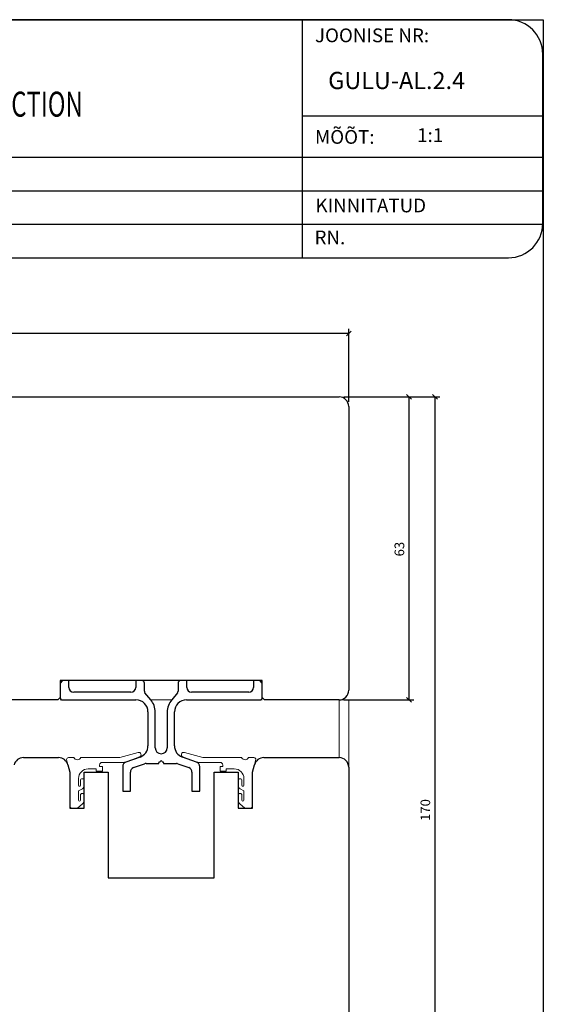
# Model space of a CAD drawing. Units: millimetres. Extents: x 363 to 3543, y 889 to 1765.
# Drawn here: x 1606 to 1715, y 1552 to 1757 of the extents above; entities that cross this region are included whole.
import ezdxf

# ---------------------------------------------------------------- set-up
doc = ezdxf.new("R2010")
doc.units = ezdxf.units.MM
doc.styles.add('ROMANC', font='romanc', dxfattribs={"width": 0.7, "height": 4})
doc.styles.add('ROMANS', font='romans', dxfattribs={"height": 4})

msp = doc.modelspace()

# ---------------------------------------------------------------- linework, layer by layer
for p, q in [((1428.076647737628, 1756.826870542284), (1714.505647737629, 1756.826870542284)), ((1664.349047790843, 1756.826870542284), (1435.406047790844, 1756.826870542284)), ((1664.349047790843, 1756.826870542282), (1664.349047790843, 1707.334570542282)), ((1707.249047790845, 1756.826870542284), (1664.349047790843, 1756.826870542284)), ((1714.505647737629, 1756.826870542284), (1714.505647737629, 1346.143602383262)), ((1714.399047790846, 1714.48457054228), (1714.399047790846, 1749.676870542282)), ((1664.349047790843, 1736.806870542283), (1714.399047790846, 1736.806870542283)), ((1428.256047790842, 1728.226870542281), (1714.399047790846, 1728.226870542281)), ((1428.256047790842, 1721.26277054228), (1714.399047790846, 1721.26277054228)), ((1428.256047790842, 1714.298670542283), (1714.396630682286, 1714.298670542279)), ((1435.406047790844, 1707.334570542282), (1664.349047790843, 1707.33457054228)), ((1664.349047790843, 1707.33457054228), (1707.249047790845, 1707.33457054228)), ((1674.044626685036, 1691.578890632622), (1469.997978699242, 1691.578890632622)), ((1674.044626685036, 1677.411726410714), (1674.044626685036, 1692.578890632622)), ((1546.044626685036, 1678.411726410714), (1672.044626685036, 1678.411726410714)), ((1673.044626685036, 1678.411726410714), (1692.973259526121, 1678.411726410714)), ((1673.044626685036, 1678.411726410714), (1687.572936358689, 1678.411726410714)), ((1686.572936358689, 1678.411726410714), (1686.572936358689, 1615.411726410714)), ((1691.973259526121, 1678.411726410714), (1691.973259526121, 1508.402022026789)), ((1674.044626685036, 1676.411726410714), (1674.044626685036, 1617.411726410714)), ((1614.544626685035, 1619.411726410714), (1614.044626685035, 1618.911726410714)), ((1656.044626685036, 1619.411726410714), (1614.044626685036, 1619.411726410714)), ((1614.044626685036, 1619.411726410714), (1614.044626685036, 1615.911726410714)), ((1615.844626685035, 1619.411726410714), (1614.544626685035, 1619.411726410714)), ((1615.844626685035, 1618.011726410714), (1615.844626685035, 1619.411726410714)), ((1629.744626685035, 1619.411726410714), (1629.744626685035, 1618.011726410714)), ((1631.044626685035, 1619.411726410714), (1629.744626685035, 1619.411726410714)), ((1640.344626685035, 1619.411726410714), (1639.044626685035, 1619.411726410714)), ((1640.344626685035, 1618.011726410714), (1640.344626685035, 1619.411726410714)), ((1654.244626685035, 1619.411726410714), (1654.244626685035, 1618.011726410714)), ((1655.544626685035, 1619.411726410714), (1654.244626685035, 1619.411726410714)), ((1656.044626685035, 1618.911726410714), (1655.544626685035, 1619.411726410714)), ((1656.044626685036, 1615.911726410714), (1656.044626685036, 1619.411726410714)), ((1614.044626685035, 1618.911726410714), (1614.044626685035, 1615.911726410714)), ((1631.544626685035, 1617.193711527814), (1631.544626685035, 1618.911726410714)), ((1638.544626685035, 1618.911726410714), (1638.544626685035, 1617.193711527814)), ((1656.044626685035, 1615.911726410714), (1656.044626685035, 1618.911726410714)), ((1613.544626685036, 1615.411726410714), (1550.544626685036, 1615.411726410714)), ((1614.044626685036, 1615.911726410714), (1613.544626685036, 1615.411726410714)), ((1614.544626685035, 1615.411726410714), (1629.794626685035, 1615.411726410714)), ((1628.744626685035, 1617.011726410714), (1616.844626685035, 1617.011726410714)), ((1632.858804457535, 1615.445550329014), (1631.661604463535, 1616.872317723014)), ((1638.427648906635, 1616.872317723014), (1637.230448912535, 1615.445550329014)), ((1640.294626685035, 1615.411726410714), (1655.544626685035, 1615.411726410714)), ((1653.244626685035, 1617.011726410714), (1641.344626685035, 1617.011726410714)), ((1656.544626685036, 1615.411726410714), (1656.044626685036, 1615.911726410714)), ((1672.044626685036, 1615.411726410714), (1656.544626685036, 1615.411726410714)), ((1673.044626685036, 1615.411726410714), (1687.572936358689, 1615.411726410714)), ((1632.294626685035, 1612.911726410714), (1632.294626685035, 1605.873088986114)), ((1633.794626685035, 1605.461726410714), (1633.794626685035, 1612.874399890314)), ((1636.294626685035, 1612.874399890314), (1636.294626685035, 1605.461726410714)), ((1637.794626685035, 1605.873088986114), (1637.794626685035, 1612.911726410714)), ((1606.383128238334, 1603.402013101179), (1613.706125131835, 1603.402013101179)), ((1630.649677043335, 1603.523857434214), (1627.702606541736, 1602.451211493314)), ((1642.386646828335, 1602.451211493314), (1639.439576326736, 1603.523857434214)), ((1656.383128238334, 1603.402013101179), (1672.044626685036, 1603.402013101179)), ((1615.637976784413, 1601.919651191384), (1616.044626685036, 1600.402013101179)), ((1627.044626685035, 1601.511518872514), (1627.044626685035, 1596.411726410714)), ((1629.302606541735, 1601.330879432114), (1631.557020562735, 1602.151419031514)), ((1631.899040706035, 1602.211726410714), (1634.544626685035, 1602.211726410714)), ((1634.544626685035, 1602.211726410714), (1634.625011442736, 1602.511726410714)), ((1634.625011442736, 1602.511726410714), (1634.844626685035, 1602.511726410714)), ((1635.244626685035, 1602.511726410714), (1635.464241927335, 1602.511726410714)), ((1635.464241927335, 1602.511726410714), (1635.544626685035, 1602.211726410714)), ((1635.544626685035, 1602.211726410714), (1638.190212664035, 1602.211726410714)), ((1638.532232807436, 1602.151419031514), (1640.786646828335, 1601.330879432114)), ((1643.044626685035, 1596.411726410714), (1643.044626685035, 1601.511518872514)), ((1654.044626685036, 1600.402013101179), (1654.451276585734, 1601.919651191379)), ((1674.044626685036, 1601.402013101179), (1674.044626685036, 1532.402013101179)), ((1616.044626685036, 1600.402013101179), (1616.044626685036, 1592.902013101179)), ((1619.044626685036, 1592.902013101179), (1619.044626685036, 1600.402013101179)), ((1619.044626685036, 1600.402013101179), (1624.044626685036, 1600.402013101179)), ((1624.044626685036, 1600.402013101179), (1624.044626685036, 1578.402013101179)), ((1628.644626685036, 1596.411726410714), (1628.644626685036, 1600.391186811414)), ((1641.444626685035, 1600.391186811414), (1641.444626685035, 1596.411726410714)), ((1646.044626685036, 1578.402013101179), (1646.044626685036, 1600.402013101179)), ((1646.044626685036, 1600.402013101179), (1651.044626685036, 1600.402013101179)), ((1651.044626685036, 1600.402013101179), (1651.044626685036, 1592.902013101179)), ((1654.044626685033, 1593.415982748214), (1654.044626685033, 1600.415982748225)), ((1654.044626685036, 1592.902013101179), (1654.044626685036, 1600.402013101179)), ((1651.044626685033, 1598.630621783914), (1651.044626685033, 1597.640635555314)), ((1627.044626685035, 1596.411726410714), (1628.644626685036, 1596.411726410714)), ((1641.444626685035, 1596.411726410714), (1643.044626685035, 1596.411726410714)), ((1651.044626685033, 1595.555879535614), (1651.044626685033, 1594.565893307014)), ((1616.044626685036, 1592.902013101179), (1619.044626685036, 1592.902013101179)), ((1651.044626685036, 1592.902013101179), (1654.044626685036, 1592.902013101179)), ((1652.434988486233, 1592.911726410714), (1653.540370347633, 1592.911726410814)), ((1624.044626685036, 1578.402013101179), (1646.044626685036, 1578.402013101179))]:
    msp.add_line(p, q)
at = {"linetype": 'ByBlock', "lineweight": -2}
for p, q in [((1673.544626685036, 1691.078890632622), (1674.544626685036, 1692.078890632622)), ((1687.072936358689, 1677.911726410714), (1686.072936358689, 1678.911726410714)), ((1692.473259526121, 1677.911726410714), (1691.473259526121, 1678.911726410714)), ((1686.072936358689, 1615.911726410714), (1687.072936358689, 1614.911726410714))]:
    msp.add_line(p, q, dxfattribs=at)
at = {"linetype": 'Continuous', "lineweight": 0}
for p, q in [((1614.044626685036, 1615.411726410714), (1614.544626685036, 1615.411726410714)), ((1632.885773854135, 1615.411726410714), (1637.203479515932, 1615.411726410714)), ((1655.544626685036, 1615.411726410714), (1656.044626685036, 1615.411726410714)), ((1672.044626685036, 1615.411726410714), (1674.044626685036, 1615.411726410714)), ((1672.044626685036, 1615.411726410714), (1672.044626685036, 1603.411726410714)), ((1674.044626685036, 1615.411726410714), (1674.044626685036, 1601.411726410714)), ((1615.360634793831, 1603.002777168314), (1615.644039265631, 1601.930967522814)), ((1616.866012793431, 1603.401019516414), (1615.760630932131, 1603.401019516414)), ((1625.888460295231, 1603.401019516414), (1618.332946574931, 1603.401019516414)), ((1630.231204135231, 1604.494281279114), (1626.406182929431, 1603.469190519314)), ((1627.840806463931, 1602.562092512614), (1630.531644884531, 1603.541477726414)), ((1642.248446906133, 1602.562092512614), (1639.557608485534, 1603.541477726414)), ((1639.858049234834, 1604.494281279114), (1643.683070440734, 1603.469190519314)), ((1644.200793074933, 1603.401019516414), (1651.756306795133, 1603.401019516414)), ((1653.223240576634, 1603.401019516414), (1654.328622437934, 1603.401019516414)), ((1654.728618576333, 1603.002777168314), (1654.044626685033, 1600.415982748225)), ((1619.858382641531, 1601.069794131514), (1621.504005869831, 1601.069794131514)), ((1621.504005869831, 1601.069794131514), (1621.504005869831, 1600.569794131514)), ((1622.241579683231, 1601.560858326514), (1622.241579683231, 1601.867526743714)), ((1622.802580077431, 1601.560858326514), (1622.241579683231, 1601.560858326514)), ((1622.802580077431, 1600.569794131514), (1622.802580077431, 1601.560858326514)), ((1623.532640088831, 1602.411324029914), (1626.985756010431, 1602.411324029914)), ((1646.556613281233, 1602.411324029914), (1643.103497359734, 1602.411324029914)), ((1647.286673292633, 1601.560858326514), (1647.847673686834, 1601.560858326514)), ((1647.286673292633, 1600.569794131514), (1647.286673292633, 1601.560858326514)), ((1647.847673686834, 1601.560858326514), (1647.847673686834, 1601.867526743714)), ((1650.230870728534, 1601.069794131514), (1648.585247500234, 1601.069794131514)), ((1648.585247500234, 1601.069794131514), (1648.585247500234, 1600.569794131514)), ((1617.844626685031, 1597.640635555314), (1617.844626685031, 1599.056038175014)), ((1621.504005869831, 1600.569794131514), (1622.802580077431, 1600.569794131514)), ((1648.585247500234, 1600.569794131514), (1647.286673292633, 1600.569794131514)), ((1652.244626685034, 1597.640635555314), (1652.244626685034, 1599.056038175014)), ((1617.844626685031, 1596.481540768314), (1618.647465633531, 1596.949462073814)), ((1618.244626685031, 1598.630621783914), (1618.244626685031, 1597.640635555314)), ((1652.244626685034, 1596.481540768314), (1651.441787736533, 1596.949462073814)), ((1651.844626685034, 1598.630621783914), (1651.844626685034, 1597.640635555314)), ((1617.844626685031, 1594.565893307014), (1617.844626685031, 1596.481540768314)), ((1618.244626685031, 1595.555879535614), (1618.244626685031, 1594.565893307014)), ((1651.844626685034, 1595.555879535614), (1651.844626685034, 1594.565893307014)), ((1652.244626685034, 1594.565893307014), (1652.244626685034, 1596.481540768314)), ((1617.654264883831, 1592.911726410714), (1618.696463825331, 1593.807534327014)), ((1652.434988486233, 1592.911726410714), (1651.392789544733, 1593.807534327014))]:
    msp.add_line(p, q, dxfattribs=at)
for centre, radius, start, end in [((1707.249047790845, 1749.676870542282), 7.150000000001455, 0, 90), ((1707.249047790846, 1714.484570542281), 7.150000000000546, 269.9999999999927, 359.9999999999927), ((1672.044626685036, 1676.411726410714), 2, 0, 90), ((1631.044626685035, 1618.911726410714), 0.5, 0, 90), ((1639.044626685035, 1618.911726410714), 0.5, 90, 180), ((1616.844626685035, 1618.011726410714), 1, 180, 270), ((1628.744626685035, 1618.011726410714), 1, 270, 0), ((1632.044626685035, 1617.193711527814), 0.5, 180, 220.0000000000126), ((1638.044626685035, 1617.193711527814), 0.5, 320.0000000000074, 0), ((1641.344626685035, 1618.011726410714), 1, 180, 270), ((1653.244626685035, 1618.011726410714), 1, 270, 0), ((1672.044626685036, 1617.411726410714), 2, 270, 0), ((1614.544626685035, 1615.911726410714), 0.5, 180, 270), ((1629.794626685035, 1612.911726410714), 2.5, 0, 90), ((1629.794626685035, 1612.874399890314), 4, 0, 40.00000000000259), ((1640.294626685035, 1612.874399890314), 4, 139.9999999999974, 180), ((1640.294626685035, 1612.911726410714), 2.5, 90, 180), ((1655.544626685035, 1615.911726410714), 0.5, 270, 0), ((1629.794626685035, 1605.873088986114), 2.5, 290.0000000000008, 0), ((1635.044626685035, 1605.461726410714), 1.25, 180, 0), ((1640.294626685035, 1605.873088986114), 2.5, 180, 249.9999999999992), ((1606.383128238334, 1601.402013101179), 2.000000000000002, 90, 165.0000000000055), ((1613.706125131835, 1601.402013101179), 2.000000000000002, 14.99999999999445, 90), ((1656.383128238327, 1601.402013101162), 2.000000000017317, 89.99999999979156, 164.9999999997611), ((1672.044626685036, 1601.402013101179), 2, 0, 90), ((1628.044626685035, 1601.511518872514), 1, 109.9999999999892, 180), ((1629.644626685036, 1600.391186811414), 1, 110.0000000000137, 180), ((1631.899040706035, 1601.211726410714), 1, 90, 109.9999999999892), ((1635.044626685035, 1602.511726410714), 0.2, 0, 180), ((1638.190212664035, 1601.211726410714), 1, 70.00000000001076, 90), ((1640.444626685035, 1600.391186811414), 1, 0, 69.99999999998629), ((1642.044626685035, 1601.511518872514), 1, 0, 69.99999999997736)]:
    msp.add_arc(centre, radius, start, end)
for centre, radius, start, end in [((1615.760630932131, 1603.001019516414), 0.4, 90, 179.7482341101797), ((1617.599479684231, 1603.825793965714), 0.8475889408, 210.076522832891, 329.9234771670825), ((1625.888460295231, 1605.401019516414), 2, 270, 285.0025074602), ((1630.360634793831, 1604.011324029914), 0.5, 290.0000023228108, 105.0025074602092), ((1639.728618576333, 1604.011324029914), 0.5, 74.99749253979085, 249.9999976771892), ((1644.200793074933, 1605.401019516414), 2, 254.9974925398, 270), ((1652.489773685934, 1603.825793965714), 0.8475889408, 210.076522832891, 329.9234771670825), ((1654.328622437934, 1603.001019516414), 0.4, 0.2517658898203745, 90), ((1619.858382641531, 1599.056038175014), 2.0137559565, 90, 180), ((1622.802579683231, 1601.867526743714), 0.561, 90, 180), ((1622.802579683231, 1586.928526743714), 15.5, 87.30033150209783, 90), ((1626.985756010431, 1604.911324029914), 2.5, 270, 290.0000023228027), ((1643.103497359734, 1604.911324029914), 2.5, 249.9999976771972, 270), ((1647.286673686833, 1586.928526743714), 15.5, 90, 92.69966849790217), ((1647.286673686833, 1601.867526743714), 0.561, 0, 90), ((1650.230870728534, 1599.056038175014), 2.0137559565, 0, 90), ((1618.644626685031, 1598.630621783914), 0.4, 0, 180), ((1651.444626685033, 1598.630621783914), 0.4, 0, 180), ((1618.044626685031, 1597.640635555314), 0.2, 180, 0), ((1618.244626685031, 1597.640635555314), 0.8, 300.2350581879901, 0), ((1651.844626685034, 1597.640635555314), 0.8, 180, 239.7649418120099), ((1652.044626685033, 1597.640635555314), 0.2, 180, 0), ((1618.644626685031, 1595.555879535614), 0.4, 0, 180), ((1651.444626685033, 1595.555879535614), 0.4, 0, 180), ((1616.548883022531, 1593.415982748214), 0.5042563374, 180, 270), ((1618.044626685031, 1594.565893307014), 0.2, 180, 0), ((1618.044626685031, 1594.565893307014), 1, 310.6802580113027, 0), ((1652.044626685033, 1594.565893307014), 1, 180, 229.3197419887157), ((1652.044626685033, 1594.565893307014), 0.2, 180, 0), ((1653.540370347633, 1593.415982748214), 0.5042563374, 270, 0)]:
    msp.add_arc(centre, radius, start, end, dxfattribs=at)

# ---------------------------------------------------------------- texts
at = {"style": 'ROMANS'}
for s, height, p in [('JOONISE NR:', 2.86, (1667.027425266666, 1752.141619655371)), ('GULU-AL.2.4', 3.575, (1669.760396432861, 1742.398040705614)), ('MÕÕT:', 2.86, (1667.027425266666, 1731.023238123338)), (' 1:1', 2.86, (1687.399534552702, 1731.397636514068)), ('KINNITATUD', 2.86, (1667.133484309017, 1716.775576163888)), ('RN.', 2.86, (1666.932794063252, 1710.130938123335))]:
    msp.add_text(s, height=height, dxfattribs=at).set_placement(p)
at = {"style": 'ROMANC', "width": 0.7}
msp.add_text('CROSS SECTION OF MIDDLE JUNCTION', height=5.2, dxfattribs=at).set_placement((1528.536694723799, 1736.66538332943))
for s, p in [('63', (1685.572936358688, 1645.245059744047)), ('170', (1690.973259526121, 1590.245064039514))]:
    msp.add_text(s, height=2, rotation=90).set_placement(p)

doc.saveas('drawing.dxf')
